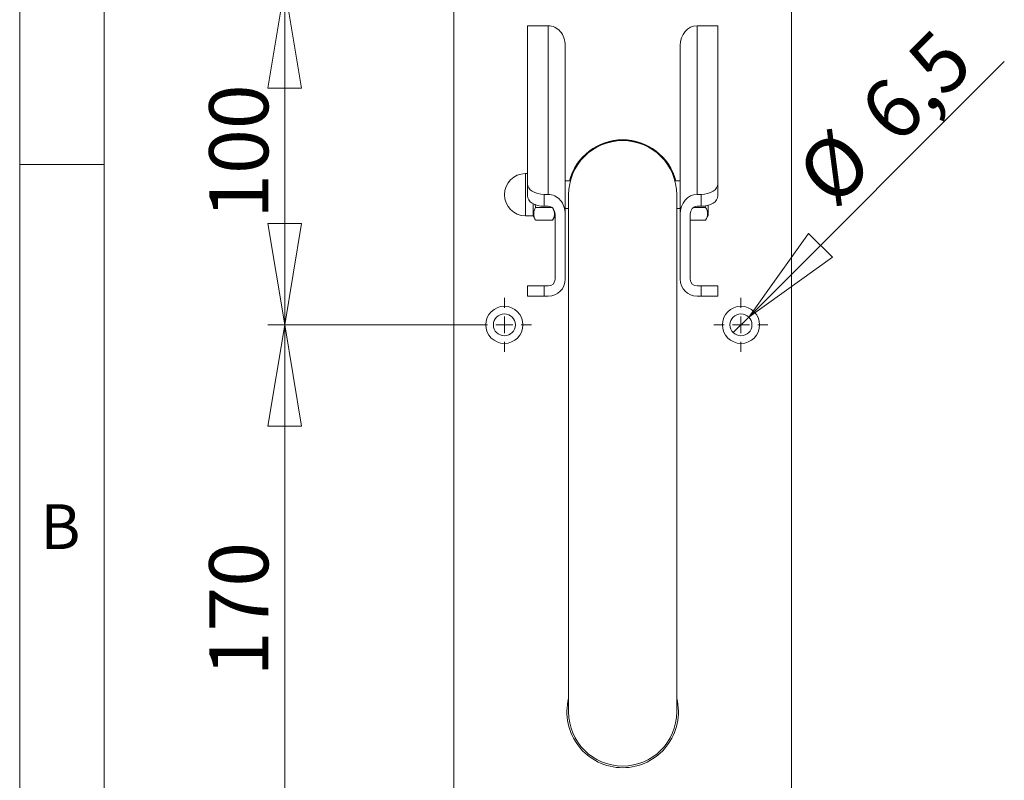
# Model space of a CAD drawing. Units: millimetres. Extents: x 5 to 292, y 5 to 205.
# Drawn here: x 5 to 63, y 119 to 164 of the extents above; entities that cross this region are included whole.
import ezdxf

# ---------------------------------------------------------------- set-up
doc = ezdxf.new("R2010")
doc.units = ezdxf.units.MM
doc.layers.add('COTES', color=150, linetype='Continuous', lineweight=0)
doc.layers.add('FORMAT', color=7, linetype='Continuous', lineweight=0)
doc.styles.add('SLDTEXTSTYLE0', font='TXT', dxfattribs={"width": 0.75})
doc.dimstyles.new('SLDDIMSTYLE0', dxfattribs={"dimtxt": 3.5, "dimasz": 6, "dimexe": 0, "dimexo": 0.0625, "dimgap": 0.875, "dimtad": 1, "dimtoh": 1, "dimlfac": 5, "dimzin": 12, "dimdsep": 46, "dimtxsty": 'SLDTEXTSTYLE0', "dimblk1": 'CLOSED', "dimblk2": 'CLOSED', "dimsah": 1, "dimcen": 0.09, "dimadec": 0, "dimazin": 0, "dimtfac": 1, "dimtofl": 0, "dimtmove": 0, "dimatfit": 3, "dimldrblk": 'CLOSED', "dimfxl": 0, "dimtolj": 1, "dimtzin": 12, "dimarcsym": 0})
doc.dimstyles.new('SLDDIMSTYLE1', dxfattribs={"dimtxt": 3.5, "dimasz": 6, "dimexe": 0, "dimexo": 0.0625, "dimgap": 0.875, "dimtad": 1, "dimtoh": 1, "dimdec": 1, "dimlfac": 5, "dimzin": 12, "dimdsep": 46, "dimtxsty": 'SLDTEXTSTYLE0', "dimblk1": 'CLOSED', "dimblk2": 'CLOSED', "dimsah": 1, "dimcen": 0.09, "dimadec": 0, "dimazin": 0, "dimtfac": 1, "dimtmove": 0, "dimatfit": 3, "dimldrblk": 'CLOSED', "dimfxl": 0, "dimtolj": 1, "dimtzin": 12, "dimarcsym": 0})

# ---------------------------------------------------------------- blocks, each defined once
blk = doc.blocks.new('_Closed')
at = {"color": 0, "linetype": 'ByBlock', "lineweight": -2}
for p, q in [((-1, 0.166667), (0, 0)), ((-1, 0.166667), (-1, -0.166667)), ((0, 0), (-1, -0.166667)), ((0, 0), (-1, 0))]:
    blk.add_line(p, q, dxfattribs=at)
blk = doc.blocks.new('*D16')
at = {"layer": 'COTES'}
for p, q in [((32.685, 165.518), (19.685, 165.518)), ((20.685, 165.518), (20.685, 145.518)), ((32.685, 145.518), (19.685, 145.518))]:
    blk.add_line(p, q, dxfattribs=at)
at = {"layer": 'COTES', "xscale": 6, "yscale": 6}
for p, rotation in [((20.685, 165.518, -73.48), 90.0000000000004), ((20.685, 145.518, -73.48), 270.0000000000004)]:
    blk.add_blockref('_Closed', p, dxfattribs=dict(at, rotation=rotation))
at = {"layer": 'COTES', "insert": (16.215, 151.796), "char_height": 3.5, "attachment_point": 1, "rotation": 90, "style": 'SLDTEXTSTYLE0'}
blk.add_mtext('100', dxfattribs=at)
blk = doc.blocks.new('*D17')
at = {"layer": 'COTES'}
for p, q in [((32.685, 145.518), (19.685, 145.518)), ((20.685, 145.518), (20.685, 111.518)), ((32.685, 111.518), (19.685, 111.518))]:
    blk.add_line(p, q, dxfattribs=at)
at = {"layer": 'COTES', "xscale": 6, "yscale": 6}
for p, rotation in [((20.685, 145.518, -73.48), 90.0000000000004), ((20.685, 111.518, -73.48), 270.0000000000004)]:
    blk.add_blockref('_Closed', p, dxfattribs=dict(at, rotation=rotation))
at = {"layer": 'COTES', "insert": (16.215, 124.726), "char_height": 3.5, "attachment_point": 1, "rotation": 90, "style": 'SLDTEXTSTYLE0'}
blk.add_mtext('170', dxfattribs=at)
blk = doc.blocks.new('*D18')
at = {"layer": 'COTES'}
for p, q in [((20.685, 111.518), (20.685, 123.518)), ((32.685, 111.518), (19.685, 111.518)), ((20.685, 108.518), (20.685, 111.518)), ((30.685, 108.518), (19.685, 108.518)), ((20.685, 108.518), (20.685, 92.931))]:
    blk.add_line(p, q, dxfattribs=at)
at = {"layer": 'COTES', "xscale": 6, "yscale": 6}
for p, rotation in [((20.685, 111.518, -73.48), 270.0000000000004), ((20.685, 108.518, -73.48), 90.0000000000004)]:
    blk.add_blockref('_Closed', p, dxfattribs=dict(at, rotation=rotation))
at = {"layer": 'COTES', "insert": (16.215, 94.518), "char_height": 3.5, "attachment_point": 1, "rotation": 90, "style": 'SLDTEXTSTYLE0'}
blk.add_mtext('15', dxfattribs=at)
blk = doc.blocks.new('*D19')
at = {"layer": 'COTES'}
for p, q in [((20.685, 168.518), (20.685, 182.739)), ((30.685, 168.518), (19.685, 168.518)), ((20.685, 165.518), (20.685, 168.518)), ((32.685, 165.518), (19.685, 165.518)), ((20.685, 165.518), (20.685, 153.518))]:
    blk.add_line(p, q, dxfattribs=at)
at = {"layer": 'COTES', "xscale": 6, "yscale": 6}
for p, rotation in [((20.685, 168.518, -73.48), 270.0000000000004), ((20.685, 165.518, -73.48), 90.00000000000041)]:
    blk.add_blockref('_Closed', p, dxfattribs=dict(at, rotation=rotation))
at = {"layer": 'COTES', "insert": (16.215, 175.98), "char_height": 3.5, "attachment_point": 1, "rotation": 90, "style": 'SLDTEXTSTYLE0'}
blk.add_mtext('15', dxfattribs=at)
blk = doc.blocks.new('*D20')
at = {"layer": 'COTES'}
for q in [(63.271, 161.103), (47.226, 145.058)]:
    blk.add_line((48.145, 145.978), q, dxfattribs=at)
at = {"layer": 'COTES', "xscale": 6, "yscale": 6, "rotation": 225.0000000000004}
blk.add_blockref('_Closed', (48.145, 145.978, -73.48), dxfattribs=at)
at = {"layer": 'COTES', "char_height": 3.5, "attachment_point": 1, "rotation": 45, "style": 'SLDTEXTSTYLE0'}
for s, insert in [('6,5', (54.45, 158.539)), ('%%c', (50.718, 154.807))]:
    blk.add_mtext(s, dxfattribs=dict(at, insert=insert))
blk = doc.blocks.new('SW_CENTERMARKSYMBOL_2')
at = {"layer": 'COTES', "color": 0}
for p, q in [((0, 1), (0, 1.6)), ((-1, 0), (-1.6, 0)), ((0, 0), (-0.5, 0)), ((0, 0), (0, 0.5)), ((0, 0), (0, -0.5)), ((0, 0), (0.5, 0)), ((1, 0), (1.6, 0)), ((0, -1), (0, -1.6))]:
    blk.add_line(p, q, dxfattribs=at)
blk = doc.blocks.new('SW_CENTERMARKSYMBOL_3')
at = {"layer": 'COTES', "color": 0}
for p, q in [((0, 1), (0, 1.6)), ((-1, 0), (-1.6, 0)), ((0, 0), (-0.5, 0)), ((0, 0), (0, 0.5)), ((0, 0), (0, -0.5)), ((0, 0), (0.5, 0)), ((1, 0), (1.6, 0)), ((0, -1), (0, -1.6))]:
    blk.add_line(p, q, dxfattribs=at)

msp = doc.modelspace()

# ---------------------------------------------------------------- linework, layer by layer
at = {"color": 7, "linetype": 'Continuous', "lineweight": 15}
for p, q in [((30.6853, 167.5181), (30.6853, 109.5181)), ((50.6853, 109.5181), (50.6853, 167.5181)), ((35.0453, 153.8618), (35.0453, 163.2181)), ((36.2853, 163.2181), (35.0453, 163.2181)), ((36.2853, 153.2381), (36.2853, 163.2181)), ((45.0853, 163.2181), (45.0853, 153.2381)), ((46.3253, 163.2181), (45.0853, 163.2181)), ((46.3253, 163.2181), (46.3253, 153.8618)), ((37.2853, 162.0395), (37.2853, 152.0595)), ((44.0853, 152.0595), (44.0853, 162.0395)), ((35.0453, 154.4681), (34.9353, 154.4681)), ((34.9353, 151.9681), (34.9353, 154.4681)), ((35.0453, 153.1547), (35.0453, 153.8618)), ((37.5922, 154.0381), (37.2853, 154.0381)), ((44.0853, 154.0381), (43.7785, 154.0381)), ((46.3253, 153.8618), (46.3253, 153.1547)), ((35.3853, 152.1356), (35.3853, 152.6861)), ((36.0453, 153.2381), (36.0453, 152.5309)), ((36.2853, 153.2381), (36.0453, 153.2381)), ((37.4853, 153.2181), (37.4853, 122.6181)), ((43.8853, 122.6181), (43.8853, 153.2181)), ((45.0853, 153.2381), (45.3253, 153.2381)), ((45.3253, 152.5309), (45.3253, 153.2381)), ((35.3853, 151.9681), (35.3853, 152.1356)), ((35.5001, 152.6498), (35.5303, 152.4675)), ((36.4857, 152.4675), (35.5303, 152.4675)), ((36.2853, 152.5309), (36.0453, 152.5309)), ((37.2853, 152.3981), (37.4853, 152.3981)), ((43.8853, 152.3981), (44.0853, 152.3981)), ((44.8849, 152.4675), (45.5946, 152.4675)), ((45.0853, 152.5309), (45.3253, 152.5309)), ((45.6121, 152.5737), (45.5946, 152.4675)), ((45.7453, 152.5886), (45.7453, 151.9781)), ((34.9353, 151.9681), (35.3853, 151.9681)), ((35.3853, 151.9681), (35.5303, 151.717)), ((36.5403, 151.717), (35.5303, 151.717)), ((36.5403, 151.717), (36.6853, 151.9681)), ((36.6853, 152.0595), (36.6853, 148.2181)), ((37.2853, 148.2181), (37.2853, 152.0595)), ((44.0853, 152.0595), (44.0853, 148.2181)), ((44.6853, 148.2181), (44.6853, 152.0595)), ((44.6853, 151.717), (45.5946, 151.717)), ((45.5946, 151.717), (45.7453, 151.9781)), ((35.0453, 147.2181), (35.0453, 147.8181)), ((35.0453, 147.8181), (36.0453, 147.8181)), ((36.0453, 147.8181), (36.0453, 147.2181)), ((36.2853, 147.8181), (36.0453, 147.8181)), ((45.0853, 147.8181), (45.3253, 147.8181)), ((45.3253, 147.2181), (45.3253, 147.8181)), ((45.3253, 147.8181), (46.3253, 147.8181)), ((46.3253, 147.8181), (46.3253, 147.2181)), ((36.0453, 147.2181), (35.0453, 147.2181)), ((36.0453, 147.2181), (36.2853, 147.2181)), ((45.0853, 147.2181), (45.3253, 147.2181)), ((46.3253, 147.2181), (45.3253, 147.2181))]:
    msp.add_line(p, q, dxfattribs=at)
for centre, radius in [((33.6853, 145.5181), 1.1), ((47.6853, 145.5181), 1.1), ((33.6853, 145.5181), 0.65), ((47.6853, 145.5181), 0.65)]:
    msp.add_circle(centre, radius, dxfattribs=at)
for centre, radius, start, end in [((40.6853, 153.2181), 3.2, 0, 180), ((40.6853, 153.2181), 3.25, 90, 165.385888), ((40.6853, 153.2181), 3.23, 90, 165.293364), ((40.6853, 153.2181), 3.25, 14.614112, 90), ((40.6853, 153.2181), 3.23, 14.706636, 90), ((34.9353, 153.2181), 1.25, 90, 270), ((36.1057, 152.0923), 0.687, 146.890055, 213.109945), ((36.0246, 152.0726), 0.6264, 325.408106, 27.353487), ((45.0201, 152.0923), 0.6862, 326.845143, 33.154857), ((36.2853, 148.2181), 1, 270, 0), ((36.2853, 148.2181), 0.4, 270, 0), ((45.0853, 148.2181), 1, 180, 270), ((45.0853, 148.2181), 0.4, 180, 270), ((40.6853, 122.6181), 3.3, 165.85889, 270), ((40.6853, 122.6181), 3.3, 270, 14.14111), ((40.6853, 122.6181), 3.2, 180, 0), ((40.6853, 122.6181), 3.2, 180, 270), ((40.6853, 122.6181), 3.2, 270, 0)]:
    msp.add_arc(centre, radius, start, end, dxfattribs=at)
for centre, major_axis, ratio, start_param, end_param in [((36.2853, 162.0395), (0, -1.1786), 0.8484746, 1.5707963, 3.1415927), ((45.0853, 162.0395), (0, 1.1786), 0.8484746, 0, 1.5707963), ((36.0453, 153.8618), (1, 0), 0.62375, 3.1415927, 4.712389), ((45.3253, 153.8618), (1, 0), 0.62375, 4.712389, 6.2831853), ((36.0453, 153.1547), (1, 0), 0.62375, 3.1415927, 4.712389), ((36.2853, 152.0595), (0, -1.1786), 0.8484746, 1.5707963, 3.1415927), ((45.0853, 152.0595), (0, 1.1786), 0.8484746, 0, 1.5707963), ((45.3253, 153.1547), (1, 0), 0.62375, 4.712389, 6.2831853), ((36.2853, 152.0595), (0, -0.4714), 0.8484746, 1.5707963, 3.1415927), ((45.0853, 152.0595), (0, 0.4714), 0.8484746, 0, 1.5707963)]:
    msp.add_ellipse(centre, major_axis=major_axis, ratio=ratio, start_param=start_param, end_param=end_param, dxfattribs=at)
at = {"layer": 'FORMAT'}
for p, q in [((4.9999, 204.9999), (4.9999, 4.9999)), ((9.9999, 199.9999), (9.9999, 4.9999)), ((4.9999, 154.9999), (9.9999, 154.9999))]:
    msp.add_line(p, q, dxfattribs=at)

# ---------------------------------------------------------------- block references
at = {"layer": 'COTES'}
for name, p in [('SW_CENTERMARKSYMBOL_3', (33.6853, 145.5181)), ('SW_CENTERMARKSYMBOL_2', (47.6853, 145.5181))]:
    msp.add_blockref(name, p, dxfattribs=at)

# ---------------------------------------------------------------- texts
at = {"layer": 'FORMAT', "color": 7, "insert": (6.223, 134.9018), "char_height": 2.6458, "attachment_point": 1, "style": 'SLDTEXTSTYLE0'}
msp.add_mtext('B', dxfattribs=at)

# ---------------------------------------------------------------- dimensions: what is measured, and where the dimension line sits
at = {"layer": 'COTES'}
for base, p1, p2, picture, middle in [((20.6853, 168.5181), (33.6853, 165.5181), (31.6853, 168.5181), '*D19', (20.6853, 178.5657)), ((20.6853, 145.5181), (33.6853, 165.5181), (33.6853, 145.5181), '*D16', (20.6853, 155.6743)), ((20.6853, 111.5181), (33.6853, 145.5181), (33.6853, 111.5181), '*D17', (20.6853, 128.6044)), ((20.6853, 111.5181), (31.6853, 108.5181), (33.6853, 111.5181), '*D18', (20.6853, 97.1041))]:
    dim = msp.add_linear_dim(base=base, p1=p1, p2=p2, angle=90, dimstyle='SLDDIMSTYLE0', dxfattribs=at)
    dim.commit()
    dim.dimension.update_dxf_attribs({"geometry": picture, "text_midpoint": middle, "dimtype": 160})
dim = msp.add_diameter_dim_2p(p1=(47.2257, 145.0585), p2=(48.1449, 145.9777), dimstyle='SLDDIMSTYLE1', dxfattribs=at)
dim.commit()
dim.dimension.update_dxf_attribs({"geometry": '*D20', "text_midpoint": (58.1763, 156.0091), "dimtype": 163})

doc.saveas('drawing.dxf')
